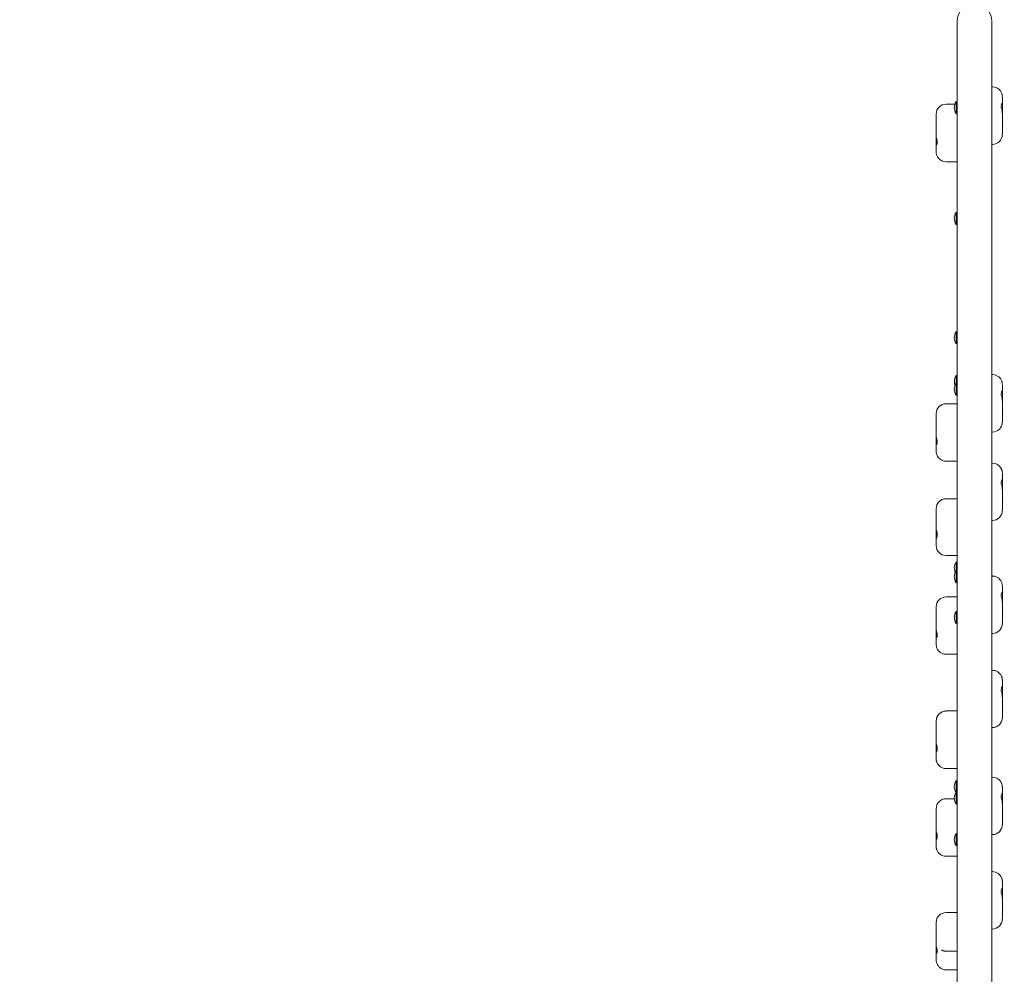
# Model space of a CAD drawing. Units: millimetres. Extents: x -1318 to 11257, y 244 to 11509.
# Drawn here: x 4534 to 6244, y 5540 to 7199 of the extents above; entities that cross this region are included whole.
import ezdxf

# ---------------------------------------------------------------- set-up
doc = ezdxf.new("R2010")
doc.units = ezdxf.units.MM
doc.layers.add('Dimensions', color=7, linetype='Continuous')
doc.layers.add('Safetyarea', color=131, linetype='Continuous')
doc.layers.add('Widoczne (ISO)', color=7, linetype='Continuous', lineweight=15)
doc.styles.get("Standard").update_dxf_attribs({"font": 'arial.ttf'})
doc.dimstyles.new('Leikkiset keinu', dxfattribs={"dimtxt": 150, "dimasz": 2.5, "dimexe": 0.06, "dimexo": 0.625, "dimtad": 0, "dimtih": 1, "dimtoh": 1, "dimdec": 0, "dimtxsty": 'Standard', "dimcen": 2.5, "dimadec": 0, "dimazin": 0, "dimtfac": 1, "dimtmove": 0, "dimatfit": 3, "dimfxl": 1, "dimarcsym": 0})

# ---------------------------------------------------------------- blocks, each defined once
blk = doc.blocks.new('*D12')
at = {"layer": 'Defpoints', "color": 0}
for p in [(6195.3, 8726.2), (-1090.7, 244.2), (3111.4, 244.2)]:
    blk.add_point(p, dxfattribs=at)
at = {"layer": 'Dimensions', "color": 0, "lineweight": -2}
for p, q in [((6194.7, 8726.2), (-1090.7, 8726.2)), ((-1090.7, 8723.7), (-1090.7, 4562.4)), ((-1090.7, 246.7), (-1090.7, 4408)), ((3110.8, 244.2), (-1090.7, 244.2))]:
    blk.add_line(p, q, dxfattribs=at)
at = {"layer": 'Dimensions', "color": 0}
for points in [[(-1090.2, 8723.7), (-1091.1, 8723.7), (-1090.7, 8726.2)], [(-1091.1, 246.7), (-1090.2, 246.7), (-1090.7, 244.2)]]:
    blk.add_solid(points, dxfattribs=at)
at = {"layer": 'Dimensions', "color": 0, "insert": (-1090.7, 4485.2), "char_height": 150, "attachment_point": 5}
blk.add_mtext('8482', dxfattribs=at)
blk = doc.blocks.new('*D13')
at = {"layer": 'Defpoints', "color": 0}
for p in [(11256.5, 9623), (258.6, 5309.2), (11256.5, 5165.7)]:
    blk.add_point(p, dxfattribs=at)
at = {"layer": 'Dimensions', "color": 0, "lineweight": -2}
for p, q in [((258.6, 5309.8), (258.6, 9623)), ((261.1, 9623), (5481.9, 9623)), ((11254, 9623), (6033.2, 9623)), ((11256.5, 5166.3), (11256.5, 9623))]:
    blk.add_line(p, q, dxfattribs=at)
at = {"layer": 'Dimensions', "color": 0}
for points in [[(261.1, 9623.4), (261.1, 9622.6), (258.6, 9623)], [(11254, 9622.6), (11254, 9623.4), (11256.5, 9623)]]:
    blk.add_solid(points, dxfattribs=at)
at = {"layer": 'Dimensions', "color": 0, "insert": (5757.6, 9623), "char_height": 150, "attachment_point": 5}
blk.add_mtext('10998', dxfattribs=at)
blk = doc.blocks.new('*D14')
at = {"layer": 'Defpoints', "color": 0}
for p in [(6192.6, 7226.6), (-342.5, 2116.1), (3114, 2116.1)]:
    blk.add_point(p, dxfattribs=at)
at = {"layer": 'Dimensions', "color": 0, "lineweight": -2}
for p, q in [((6191.9, 7226.6), (-342.5, 7226.6)), ((-342.5, 7224.1), (-342.5, 4748.5)), ((-342.5, 2118.6), (-342.5, 4594.1)), ((3113.4, 2116.1), (-342.5, 2116.1))]:
    blk.add_line(p, q, dxfattribs=at)
at = {"layer": 'Dimensions', "color": 0}
for points in [[(-342, 7224.1), (-342.9, 7224.1), (-342.5, 7226.6)], [(-342.9, 2118.6), (-342, 2118.6), (-342.5, 2116.1)]]:
    blk.add_solid(points, dxfattribs=at)
at = {"layer": 'Dimensions', "color": 0, "insert": (-342.5, 4671.3), "char_height": 150, "attachment_point": 5}
blk.add_mtext('5111', dxfattribs=at)
blk = doc.blocks.new('*D15')
at = {"layer": 'Defpoints', "color": 0}
for p in [(9384.7, 9042.4), (1741.7, 5308.2), (9384.7, 5163.7)]:
    blk.add_point(p, dxfattribs=at)
at = {"layer": 'Dimensions', "color": 0, "lineweight": -2}
for p, q in [((1741.7, 5308.8), (1741.7, 9042.4)), ((1744.2, 9042.4), (5339.5, 9042.4)), ((9382.2, 9042.4), (5787, 9042.4)), ((9384.7, 5164.3), (9384.7, 9042.4))]:
    blk.add_line(p, q, dxfattribs=at)
at = {"layer": 'Dimensions', "color": 0}
for points in [[(1744.2, 9042.8), (1744.2, 9041.9), (1741.7, 9042.4)], [(9382.2, 9041.9), (9382.2, 9042.8), (9384.7, 9042.4)]]:
    blk.add_solid(points, dxfattribs=at)
at = {"layer": 'Dimensions', "color": 0, "insert": (5563.2, 9042.4), "char_height": 150, "attachment_point": 5}
blk.add_mtext('7643', dxfattribs=at)

msp = doc.modelspace()

# ---------------------------------------------------------------- linework, layer by layer
at = {"layer": 'Safetyarea', "ltscale": 10}
msp.add_lwpolyline([(4356.4, 7314.9, -0.914211), (8092.6, 6665.7), (8456.5, 6665.7, -0.213422), (9574.6, 6165.7), (10257.3, 6165.7, -0.414422), (11256.5, 5165.7), (11256.5, 4645, -0.414395), (10256.5, 3645.7), (9574.6, 3645.7, -0.213422), (8456.5, 3145.7), (7806.7, 3145.7, -0.327586), (6114.4, 2609.9, -0.09626), (5735.8, 2562.7), (5051.8, 2560.4, -0.128869), (4632, 1926.2), (4632, 1244.2, -0.414214), (3632, 244.2)], format="xyb", dxfattribs=at)
at = {"layer": 'Widoczne (ISO)'}
for p, q in [((6162.6, 7196.6), (6162.6, 5624.6)), ((6222.6, 5624.6), (6222.6, 7196.6)), ((6222.6, 7082.7), (6223.8, 7082.7)), ((6241.1, 7053.4), (6241.1, 7065)), ((6158.5, 7052.6), (6143.3, 7052.6)), ((6160.6, 7056.9), (6160.6, 7036.4)), ((6161.6, 7056.9), (6160.6, 7056.9)), ((6161.6, 7056.9), (6161.6, 7036.4)), ((6241.1, 7053.4), (6241.1, 7036.7)), ((6126.1, 7032.5), (6126.1, 7035.3)), ((6126.1, 7032.5), (6126.1, 7010.5)), ((6161.6, 7036.4), (6160.6, 7036.4)), ((6241.1, 7030.8), (6241.1, 7036.7)), ((6241.1, 7030.8), (6241.1, 7024.4)), ((6241.1, 7002.6), (6241.1, 7024.4)), ((6126.1, 7004), (6126.1, 7010.5)), ((6126.1, 7004), (6126.1, 6998.3)), ((6126.1, 6981.9), (6126.1, 6998.3)), ((6241.1, 7002.6), (6241.1, 6999.9)), ((6126.1, 6981.9), (6126.1, 6970.4)), ((6222.6, 6982.7), (6223.8, 6982.7)), ((6162.6, 6952.6), (6143.3, 6952.6)), ((6160.6, 6864.2), (6160.6, 6843.7)), ((6161.6, 6864.2), (6160.6, 6864.2)), ((6161.6, 6864.2), (6161.6, 6843.7)), ((6161.6, 6843.7), (6160.6, 6843.7)), ((6160.6, 6656.9), (6160.6, 6636.4)), ((6161.6, 6656.9), (6160.6, 6656.9)), ((6161.6, 6656.9), (6161.6, 6636.4)), ((6161.6, 6636.4), (6160.6, 6636.4)), ((6160.6, 6580.8), (6160.6, 6567.6)), ((6161.6, 6580.8), (6160.6, 6580.8)), ((6161.6, 6580.8), (6161.6, 6567.6)), ((6222.6, 6582.7), (6223.8, 6582.7)), ((6160.6, 6567.6), (6160.6, 6547.1)), ((6161.6, 6567.6), (6160.6, 6567.6)), ((6161.6, 6567.6), (6161.6, 6547.1)), ((6241.1, 6553.4), (6241.1, 6564.9)), ((6241.1, 6553.4), (6241.1, 6536.7)), ((6161.6, 6547.1), (6160.6, 6547.1)), ((6241.1, 6530.9), (6241.1, 6536.7)), ((6162.6, 6532.1), (6143.3, 6532.1)), ((6241.1, 6530.9), (6241.1, 6524.4)), ((6241.1, 6502.7), (6241.1, 6524.4)), ((6126.1, 6511.9), (6126.1, 6514.8)), ((6126.1, 6511.9), (6126.1, 6489.4)), ((6241.1, 6502.7), (6241.1, 6499.9)), ((6126.1, 6482.5), (6126.1, 6489.4)), ((6222.6, 6482.7), (6223.8, 6482.7)), ((6126.1, 6482.5), (6126.1, 6477.4)), ((6126.1, 6461.7), (6126.1, 6477.4)), ((6126.1, 6461.7), (6126.1, 6450.3)), ((6162.6, 6432.2), (6143.3, 6432.2)), ((6222.6, 6429), (6223.8, 6429)), ((6241.1, 6399.8), (6241.1, 6411.4)), ((6241.1, 6399.8), (6241.1, 6382.7)), ((6241.1, 6376.4), (6241.1, 6382.7)), ((6162.6, 6367), (6143.3, 6367)), ((6241.1, 6376.4), (6241.1, 6370.2)), ((6241.1, 6348.9), (6241.1, 6370.2)), ((6126.1, 6347.7), (6126.1, 6349.8)), ((6126.1, 6347.7), (6126.1, 6329.3)), ((6241.1, 6348.9), (6241.1, 6346.3)), ((6126.1, 6324.5), (6126.1, 6329.3)), ((6222.6, 6329), (6223.8, 6329)), ((6126.1, 6324.5), (6126.1, 6316.3)), ((6126.1, 6297.3), (6126.1, 6316.3)), ((6126.1, 6297.3), (6126.1, 6285.6)), ((6126.1, 6285.5), (6126.1, 6285.6)), ((6162.6, 6268.3), (6143.3, 6268.3)), ((6160.6, 6256.9), (6160.6, 6241.6)), ((6161.6, 6256.9), (6160.6, 6256.9)), ((6161.6, 6256.9), (6161.6, 6241.6)), ((6160.6, 6241.6), (6160.6, 6221.1)), ((6161.6, 6241.6), (6160.6, 6241.6)), ((6161.6, 6241.6), (6161.6, 6221.1)), ((6222.6, 6232.7), (6223.8, 6232.7)), ((6161.6, 6221.1), (6160.6, 6221.1)), ((6241.1, 6203.4), (6241.1, 6214.9)), ((6162.6, 6196.4), (6143.3, 6196.4)), ((6241.1, 6203.4), (6241.1, 6186.7)), ((6126.1, 6176.1), (6126.1, 6179.1)), ((6126.1, 6176.1), (6126.1, 6153.3)), ((6241.1, 6180.9), (6241.1, 6186.7)), ((6241.1, 6180.9), (6241.1, 6174.4)), ((6160.6, 6170.9), (6160.6, 6150.4)), ((6161.6, 6170.9), (6160.6, 6170.9)), ((6161.6, 6170.9), (6161.6, 6150.4)), ((6241.1, 6152.7), (6241.1, 6174.4)), ((6126.1, 6146.3), (6126.1, 6153.3)), ((6126.1, 6146.3), (6126.1, 6141.5)), ((6126.1, 6126.1), (6126.1, 6141.5)), ((6161.6, 6150.4), (6160.6, 6150.4)), ((6241.1, 6152.7), (6241.1, 6149.9)), ((6126.1, 6126.1), (6126.1, 6114.8)), ((6222.6, 6132.7), (6223.8, 6132.7)), ((6162.6, 6096.6), (6143.3, 6096.6)), ((6222.6, 6069), (6223.8, 6069)), ((6241.1, 6039.8), (6241.1, 6051.5)), ((6241.1, 6039.8), (6241.1, 6022.5)), ((6241.1, 6016.1), (6241.1, 6022.5)), ((6241.1, 6016.1), (6241.1, 6010)), ((6241.1, 5988.9), (6241.1, 6010)), ((6162.6, 5998.1), (6143.3, 5998.1)), ((6241.1, 5988.9), (6241.1, 5986.3)), ((6126.1, 5978.2), (6126.1, 5980.8)), ((6126.1, 5978.2), (6126.1, 5957.2)), ((6126.1, 5951.1), (6126.1, 5957.2)), ((6222.6, 5969), (6223.8, 5969)), ((6126.1, 5951.1), (6126.1, 5944.6)), ((6126.1, 5927.3), (6126.1, 5944.6)), ((6126.1, 5927.3), (6126.1, 5915.6)), ((6162.6, 5898.1), (6143.3, 5898.1)), ((6160.6, 5876.7), (6160.6, 5856.2)), ((6161.6, 5876.7), (6160.6, 5876.7)), ((6161.6, 5876.7), (6161.6, 5856.2)), ((6222.6, 5883.2), (6223.8, 5883.2)), ((6160.6, 5856.2), (6160.6, 5836.4)), ((6161.6, 5856.2), (6160.6, 5856.2)), ((6161.6, 5856.2), (6161.6, 5836.4)), ((6241.1, 5853.9), (6241.1, 5865.5)), ((6241.1, 5853.9), (6241.1, 5837.3)), ((6157.6, 5845.5), (6143.3, 5845.5)), ((6161.6, 5836.4), (6160.6, 5836.4)), ((6241.1, 5831.4), (6241.1, 5837.3)), ((6126.1, 5825.8), (6126.1, 5828.3)), ((6126.1, 5825.8), (6126.1, 5804.9)), ((6241.1, 5831.4), (6241.1, 5825)), ((6241.1, 5803.2), (6241.1, 5825)), ((6126.1, 5798.9), (6126.1, 5804.9)), ((6126.1, 5798.9), (6126.1, 5792.3)), ((6241.1, 5803.2), (6241.1, 5800.4)), ((6126.1, 5774.8), (6126.1, 5792.3)), ((6160.6, 5784.9), (6160.6, 5764.4)), ((6161.6, 5784.9), (6160.6, 5784.9)), ((6161.6, 5784.9), (6161.6, 5764.4)), ((6222.6, 5783.2), (6223.8, 5783.2)), ((6126.1, 5774.8), (6126.1, 5763.1)), ((6161.6, 5764.4), (6160.6, 5764.4)), ((6162.6, 5745.7), (6143.3, 5745.7)), ((6222.6, 5719), (6223.8, 5719)), ((6241.1, 5689.9), (6241.1, 5701.6)), ((6241.1, 5689.9), (6241.1, 5672.3)), ((6241.1, 5665.7), (6241.1, 5672.3)), ((6241.1, 5665.7), (6241.1, 5659.7)), ((6162.6, 5647.9), (6143.3, 5647.9)), ((6241.1, 5638.9), (6241.1, 5659.7)), ((6126.1, 5627.5), (6126.1, 5630.6)), ((6126.1, 5627.5), (6126.1, 5604.3)), ((6241.1, 5638.9), (6241.1, 5636.4)), ((6162.6, 5624.6), (6162.6, 5337.6)), ((6222.6, 5624.6), (6222.6, 5337.6)), ((6222.6, 5619.1), (6223.8, 5619.1)), ((6126.1, 5597.1), (6126.1, 5604.3)), ((6126.1, 5597.1), (6126.1, 5592.8)), ((6126.1, 5578.1), (6126.1, 5592.8)), ((6126.1, 5578.1), (6126.1, 5566.9)), ((6162.6, 5580.7), (6143.3, 5580.7)), ((6162.6, 5548.3), (6143.3, 5548.3))]:
    msp.add_line(p, q, dxfattribs=at)
for centre, radius, start, end in [((6192.6, 7196.6), 30, 0, 180), ((6223.8, 7065.4), 17.2, 36.0567, 90), ((6143.3, 7035.3), 17.2, 90, 180), ((6176.6, 7046.7), 19, 147.3723, 212.6277), ((6176.1, 7044.7), 18.9, 135.4335, 139.9256), ((6176.1, 7048.6), 18.9, 220.0744, 224.5666), ((6223.8, 6999.9), 17.2, 270, 0), ((6143.3, 6969.8), 17.2, 220.8669, 270), ((6176.6, 6854), 19, 147.3723, 212.6277), ((6176.1, 6852), 18.9, 135.4335, 139.9256), ((6176.1, 6855.9), 18.9, 220.0744, 224.5666), ((6176.6, 6646.7), 19, 147.3723, 212.6277), ((6176.1, 6644.7), 18.9, 135.4335, 139.9256), ((6176.1, 6648.6), 18.9, 220.0744, 224.5666), ((6176.6, 6570.6), 19, 147.3723, 200.3633), ((6176.1, 6568.6), 18.9, 135.4335, 139.9256), ((6176.1, 6555.4), 18.9, 135.4335, 139.9256), ((6223.8, 6565.4), 17.2, 36.659, 90), ((6176.6, 6557.3), 19, 147.3723, 212.6277), ((6176.1, 6559.3), 18.9, 220.0744, 224.5666), ((6143.3, 6514.8), 17.2, 90, 180), ((6223.8, 6499.9), 17.2, 270, 0), ((6143.3, 6449.4), 17.2, 237.2483, 270), ((6223.8, 6411.7), 17.2, 27.2315, 90), ((6143.3, 6349.8), 17.2, 90, 180), ((6223.8, 6346.3), 17.2, 270, 0), ((6143.3, 6285.5), 17.2, 180, 270), ((6176.6, 6246.7), 19, 147.3723, 203.7761), ((6176.1, 6244.7), 18.9, 135.4335, 139.9256), ((6176.6, 6231.3), 19, 147.3723, 212.6277), ((6176.1, 6229.4), 18.9, 135.4335, 139.9256), ((6223.8, 6215.4), 17.2, 36.7127, 90), ((6176.1, 6233.3), 18.9, 220.0744, 224.5666), ((6143.3, 6179.1), 17.2, 90, 180), ((6176.6, 6160.6), 19, 147.3723, 212.6277), ((6176.1, 6158.7), 18.9, 135.4335, 139.9256), ((6176.1, 6162.6), 18.9, 220.0744, 224.5666), ((6223.8, 6149.9), 17.2, 270, 0), ((6143.3, 6113.8), 17.2, 251.0885, 270), ((6223.8, 6051.7), 17.2, 23.9016, 90), ((6143.3, 5980.8), 17.2, 90, 180), ((6223.8, 5986.3), 17.2, 270, 0), ((6143.3, 5915.4), 17.2, 203.5429, 270), ((6176.6, 5866.5), 19, 147.3723, 212.6277), ((6176.1, 5864.5), 18.9, 135.4335, 139.9256), ((6223.8, 5865.9), 17.2, 36.4874, 90), ((6176.6, 5846.7), 19, 148.612, 212.6277), ((6176.1, 5868.4), 18.9, 220.0744, 224.5666), ((6143.3, 5828.3), 17.2, 90, 180), ((6176.1, 5848.6), 18.9, 220.0744, 224.5666), ((6223.8, 5800.4), 17.2, 270, 0), ((6176.6, 5774.6), 19, 147.3723, 212.6277), ((6176.1, 5772.7), 18.9, 135.4335, 139.9256), ((6176.1, 5776.6), 18.9, 220.0744, 224.5666), ((6143.3, 5762.9), 17.2, 200.17, 270), ((6223.8, 5701.7), 17.2, 20.1526, 90), ((6143.3, 5630.6), 17.2, 90, 180), ((6223.8, 5636.4), 17.2, 270, 0)]:
    msp.add_arc(centre, radius, start, end, dxfattribs=at)
for points, knots in [([(6237.8, 7075.6), (6238.3, 7074.9), (6238.7, 7074.2), (6239.4, 7072.7), (6239.7, 7072), (6240.3, 7070.6), (6240.5, 7069.8), (6240.8, 7068.4), (6240.9, 7067.7), (6241, 7066.3), (6241.1, 7065.6), (6241.1, 7065)], [0.7742896, 0.7742896, 0.7742896, 0.7742896, 0.9085764, 0.9085764, 1.0428632, 1.0428632, 1.1771499, 1.1771499, 1.3114367, 1.3114367, 1.4457234, 1.4457234, 1.4457234, 1.4457234]), ([(6241.1, 7036.7), (6241.1, 7037.3), (6241, 7037.8), (6240.9, 7039.3), (6240.7, 7040.2), (6240.2, 7042.6), (6239.7, 7044.1), (6239.2, 7046.4), (6239, 7047.6), (6238.9, 7050), (6239.2, 7050.9), (6239.6, 7052.3), (6240.1, 7053), (6240.6, 7053.6), (6240.8, 7053.7), (6241, 7053.6), (6241.1, 7053.5), (6241.1, 7053.4)], [-2.504007, -2.504007, -2.504007, -2.504007, -2.314343, -2.314343, -2.033806, -2.033806, -1.569041, -1.569041, -1.281788, -1.281788, -0.98409, -0.98409, -0.514898, -0.514898, -0.215552, -0.215552, 0, 0, 0, 0]), ([(6126.1, 6998.3), (6126.1, 6997.8), (6126.1, 6997.2), (6126.3, 6995.7), (6126.4, 6994.8), (6127, 6992.4), (6127.4, 6990.9), (6127.9, 6988.6), (6128.1, 6987.4), (6128.2, 6985), (6128, 6984.2), (6127.5, 6982.8), (6127.1, 6982.2), (6126.5, 6981.6), (6126.3, 6981.5), (6126.1, 6981.6), (6126.1, 6981.7), (6126.1, 6981.9)], [-2.504007, -2.504007, -2.504007, -2.504007, -2.314343, -2.314343, -2.033806, -2.033806, -1.569041, -1.569041, -1.281788, -1.281788, -0.98409, -0.98409, -0.514898, -0.514898, -0.215552, -0.215552, 0, 0, 0, 0]), ([(6130.3, 6958.5), (6129.6, 6959.3), (6129.1, 6960.1), (6128.1, 6961.6), (6127.7, 6962.5), (6127.1, 6964.1), (6126.8, 6964.9), (6126.4, 6966.5), (6126.3, 6967.3), (6126.1, 6968.8), (6126.1, 6969.6), (6126.1, 6970.4)], [0.6931606, 0.6931606, 0.6931606, 0.6931606, 0.8436731, 0.8436731, 0.9941857, 0.9941857, 1.1446983, 1.1446983, 1.2952109, 1.2952109, 1.4457234, 1.4457234, 1.4457234, 1.4457234]), ([(6237.7, 6575.7), (6238.2, 6575), (6238.6, 6574.3), (6239.4, 6572.8), (6239.7, 6572.1), (6240.2, 6570.6), (6240.4, 6569.9), (6240.8, 6568.5), (6240.9, 6567.7), (6241, 6566.3), (6241.1, 6565.6), (6241.1, 6564.9)], [0.7640044, 0.7640044, 0.7640044, 0.7640044, 0.9003482, 0.9003482, 1.036692, 1.036692, 1.1730358, 1.1730358, 1.3093796, 1.3093796, 1.4457234, 1.4457234, 1.4457234, 1.4457234]), ([(6241.1, 6536.7), (6241.1, 6537.3), (6241, 6537.8), (6240.9, 6539.3), (6240.7, 6540.2), (6240.2, 6542.7), (6239.7, 6544.2), (6239.2, 6546.5), (6239, 6547.6), (6238.9, 6550.1), (6239.2, 6550.9), (6239.6, 6552.3), (6240.1, 6553), (6240.6, 6553.6), (6240.8, 6553.7), (6241, 6553.6), (6241.1, 6553.5), (6241.1, 6553.4)], [-2.504007, -2.504007, -2.504007, -2.504007, -2.314343, -2.314343, -2.033806, -2.033806, -1.569041, -1.569041, -1.281788, -1.281788, -0.98409, -0.98409, -0.514898, -0.514898, -0.215552, -0.215552, 0, 0, 0, 0]), ([(6126.1, 6477.4), (6126.1, 6476.8), (6126.1, 6476.3), (6126.3, 6474.8), (6126.4, 6473.8), (6127, 6471.4), (6127.4, 6469.9), (6127.9, 6467.6), (6128.1, 6466.5), (6128.2, 6464.2), (6128, 6463.4), (6127.5, 6462.1), (6127.1, 6461.6), (6126.5, 6461.2), (6126.3, 6461.1), (6126.1, 6461.3), (6126.1, 6461.4), (6126.1, 6461.7)], [-2.504007, -2.504007, -2.504007, -2.504007, -2.314343, -2.314343, -2.033806, -2.033806, -1.569041, -1.569041, -1.281788, -1.281788, -0.98409, -0.98409, -0.514898, -0.514898, -0.215552, -0.215552, 0, 0, 0, 0]), ([(6134, 6434.9), (6132.8, 6435.7), (6131.7, 6436.6), (6129.9, 6438.6), (6129.1, 6439.6), (6127.9, 6441.8), (6127.4, 6442.9), (6126.7, 6445), (6126.4, 6446.1), (6126.1, 6448.2), (6126.1, 6449.3), (6126.1, 6450.3)], [0.437252, 0.437252, 0.437252, 0.437252, 0.638946, 0.638946, 0.840641, 0.840641, 1.042335, 1.042335, 1.244029, 1.244029, 1.445723, 1.445723, 1.445723, 1.445723]), ([(6239.2, 6419.6), (6239.4, 6419.1), (6239.7, 6418.5), (6240.1, 6417.4), (6240.3, 6416.8), (6240.6, 6415.7), (6240.7, 6415.2), (6240.9, 6414.1), (6241, 6413.5), (6241, 6412.5), (6241.1, 6412), (6241.1, 6411.4)], [0.9288853, 0.9288853, 0.9288853, 0.9288853, 1.0322529, 1.0322529, 1.1356205, 1.1356205, 1.2389882, 1.2389882, 1.3423558, 1.3423558, 1.4457234, 1.4457234, 1.4457234, 1.4457234]), ([(6241.1, 6382.7), (6241.1, 6383.2), (6241, 6383.7), (6240.9, 6385.2), (6240.7, 6386.1), (6240.2, 6388.5), (6239.7, 6390), (6239.2, 6392.3), (6239, 6393.5), (6238.9, 6396), (6239.2, 6396.9), (6239.6, 6398.4), (6240.1, 6399.1), (6240.6, 6399.8), (6240.8, 6400), (6241, 6400), (6241.1, 6399.9), (6241.1, 6399.8)], [-2.504007, -2.504007, -2.504007, -2.504007, -2.314343, -2.314343, -2.033806, -2.033806, -1.569041, -1.569041, -1.281788, -1.281788, -0.98409, -0.98409, -0.514898, -0.514898, -0.215552, -0.215552, 0, 0, 0, 0]), ([(6126.1, 6316.3), (6126.1, 6315.9), (6126.1, 6315.4), (6126.3, 6314.1), (6126.4, 6313.3), (6127, 6311.1), (6127.4, 6309.6), (6127.9, 6307.2), (6128.1, 6306), (6128.2, 6303.2), (6128, 6302.1), (6127.5, 6300.2), (6127.1, 6299.3), (6126.5, 6298.1), (6126.3, 6297.8), (6126.1, 6297.4), (6126.1, 6297.3), (6126.1, 6297.3)], [-2.504007, -2.504007, -2.504007, -2.504007, -2.314343, -2.314343, -2.033806, -2.033806, -1.569041, -1.569041, -1.281788, -1.281788, -0.98409, -0.98409, -0.514898, -0.514898, -0.215552, -0.215552, 0, 0, 0, 0]), ([(6237.6, 6225.7), (6238.2, 6225), (6238.6, 6224.3), (6239.4, 6222.8), (6239.7, 6222.1), (6240.2, 6220.6), (6240.4, 6219.9), (6240.8, 6218.5), (6240.9, 6217.7), (6241, 6216.3), (6241.1, 6215.6), (6241.1, 6214.9)], [0.7630897, 0.7630897, 0.7630897, 0.7630897, 0.8996164, 0.8996164, 1.0361432, 1.0361432, 1.1726699, 1.1726699, 1.3091967, 1.3091967, 1.4457234, 1.4457234, 1.4457234, 1.4457234]), ([(6241.1, 6186.7), (6241.1, 6187.3), (6241, 6187.8), (6240.9, 6189.3), (6240.7, 6190.2), (6240.2, 6192.7), (6239.7, 6194.2), (6239.2, 6196.5), (6239, 6197.6), (6238.9, 6200.1), (6239.2, 6200.9), (6239.6, 6202.3), (6240.1, 6203), (6240.6, 6203.6), (6240.8, 6203.7), (6241, 6203.6), (6241.1, 6203.5), (6241.1, 6203.4)], [-2.504007, -2.504007, -2.504007, -2.504007, -2.314343, -2.314343, -2.033806, -2.033806, -1.569041, -1.569041, -1.281788, -1.281788, -0.98409, -0.98409, -0.514898, -0.514898, -0.215552, -0.215552, 0, 0, 0, 0]), ([(6126.1, 6141.5), (6126.1, 6140.9), (6126.1, 6140.3), (6126.3, 6138.8), (6126.4, 6137.9), (6127, 6135.4), (6127.4, 6133.9), (6127.9, 6131.7), (6128.1, 6130.6), (6128.2, 6128.4), (6128, 6127.6), (6127.5, 6126.4), (6127.1, 6125.9), (6126.5, 6125.5), (6126.3, 6125.5), (6126.1, 6125.7), (6126.1, 6125.9), (6126.1, 6126.1)], [-2.504007, -2.504007, -2.504007, -2.504007, -2.314343, -2.314343, -2.033806, -2.033806, -1.569041, -1.569041, -1.281788, -1.281788, -0.98409, -0.98409, -0.514898, -0.514898, -0.215552, -0.215552, 0, 0, 0, 0]), ([(6137.7, 6097.5), (6136.1, 6098), (6134.6, 6098.8), (6131.9, 6100.8), (6130.8, 6101.9), (6128.9, 6104.4), (6128.1, 6105.7), (6127, 6108.3), (6126.7, 6109.6), (6126.2, 6112.1), (6126.1, 6113.4), (6126.1, 6114.7), (6126.1, 6114.8), (6126.1, 6114.8)], [0.243233, 0.243233, 0.243233, 0.243233, 0.467511, 0.467511, 0.708009, 0.708009, 0.948507, 0.948507, 1.189005, 1.189005, 1.429503, 1.429503, 1.445723, 1.445723, 1.445723, 1.445723]), ([(6239.6, 6058.7), (6239.8, 6058.2), (6240, 6057.7), (6240.3, 6056.7), (6240.5, 6056.3), (6240.7, 6055.3), (6240.8, 6054.8), (6240.9, 6053.8), (6241, 6053.4), (6241, 6052.4), (6241.1, 6052), (6241.1, 6051.5)], [0.989112, 0.989112, 0.989112, 0.989112, 1.0804343, 1.0804343, 1.1717566, 1.1717566, 1.2630789, 1.2630789, 1.3544011, 1.3544011, 1.4457234, 1.4457234, 1.4457234, 1.4457234]), ([(6241.1, 6022.5), (6241.1, 6023), (6241, 6023.6), (6240.9, 6025), (6240.7, 6025.9), (6240.2, 6028.3), (6239.7, 6029.8), (6239.2, 6032.1), (6239, 6033.3), (6238.9, 6035.9), (6239.2, 6036.8), (6239.6, 6038.3), (6240.1, 6039.1), (6240.6, 6039.8), (6240.8, 6039.9), (6241, 6040), (6241.1, 6039.9), (6241.1, 6039.8)], [-2.504007, -2.504007, -2.504007, -2.504007, -2.314343, -2.314343, -2.033806, -2.033806, -1.569041, -1.569041, -1.281788, -1.281788, -0.98409, -0.98409, -0.514898, -0.514898, -0.215552, -0.215552, 0, 0, 0, 0]), ([(6126.1, 5944.6), (6126.1, 5944.1), (6126.1, 5943.5), (6126.3, 5942.1), (6126.4, 5941.2), (6127, 5938.8), (6127.4, 5937.3), (6127.9, 5935), (6128.1, 5933.8), (6128.2, 5931.3), (6128, 5930.3), (6127.5, 5928.8), (6127.1, 5928.1), (6126.5, 5927.3), (6126.3, 5927.2), (6126.1, 5927.1), (6126.1, 5927.2), (6126.1, 5927.3)], [-2.504007, -2.504007, -2.504007, -2.504007, -2.314343, -2.314343, -2.033806, -2.033806, -1.569041, -1.569041, -1.281788, -1.281788, -0.98409, -0.98409, -0.514898, -0.514898, -0.215552, -0.215552, 0, 0, 0, 0]), ([(6127.5, 5908.5), (6127.3, 5909), (6127.1, 5909.5), (6126.8, 5910.4), (6126.6, 5910.9), (6126.4, 5911.9), (6126.3, 5912.4), (6126.2, 5913.3), (6126.1, 5913.8), (6126.1, 5914.7), (6126.1, 5915.2), (6126.1, 5915.6)], [0.9956629, 0.9956629, 0.9956629, 0.9956629, 1.085675, 1.085675, 1.1756871, 1.1756871, 1.2656992, 1.2656992, 1.3557113, 1.3557113, 1.4457234, 1.4457234, 1.4457234, 1.4457234]), ([(6237.7, 5876.2), (6238.2, 5875.5), (6238.6, 5874.8), (6239.4, 5873.3), (6239.7, 5872.6), (6240.2, 5871.1), (6240.5, 5870.4), (6240.8, 5869), (6240.9, 5868.3), (6241, 5866.9), (6241.1, 5866.2), (6241.1, 5865.5)], [0.7669317, 0.7669317, 0.7669317, 0.7669317, 0.90269, 0.90269, 1.0384484, 1.0384484, 1.1742067, 1.1742067, 1.3099651, 1.3099651, 1.4457234, 1.4457234, 1.4457234, 1.4457234]), ([(6241.1, 5837.3), (6241.1, 5837.8), (6241, 5838.4), (6240.9, 5839.8), (6240.7, 5840.7), (6240.2, 5843.2), (6239.7, 5844.7), (6239.2, 5847), (6239, 5848.1), (6238.9, 5850.6), (6239.2, 5851.4), (6239.6, 5852.9), (6240.1, 5853.5), (6240.6, 5854.1), (6240.8, 5854.2), (6241, 5854.2), (6241.1, 5854.1), (6241.1, 5853.9)], [-2.504007, -2.504007, -2.504007, -2.504007, -2.314343, -2.314343, -2.033806, -2.033806, -1.569041, -1.569041, -1.281788, -1.281788, -0.98409, -0.98409, -0.514898, -0.514898, -0.215552, -0.215552, 0, 0, 0, 0]), ([(6126.1, 5792.3), (6126.1, 5791.8), (6126.1, 5791.2), (6126.3, 5789.8), (6126.4, 5789), (6127, 5786.6), (6127.4, 5785), (6127.9, 5782.7), (6128.1, 5781.5), (6128.2, 5778.9), (6128, 5778), (6127.5, 5776.4), (6127.1, 5775.7), (6126.5, 5774.9), (6126.3, 5774.7), (6126.1, 5774.6), (6126.1, 5774.7), (6126.1, 5774.8)], [-2.504007, -2.504007, -2.504007, -2.504007, -2.314343, -2.314343, -2.033806, -2.033806, -1.569041, -1.569041, -1.281788, -1.281788, -0.98409, -0.98409, -0.514898, -0.514898, -0.215552, -0.215552, 0, 0, 0, 0]), ([(6127.1, 5757), (6127, 5757.4), (6126.8, 5757.8), (6126.6, 5758.6), (6126.5, 5759.1), (6126.3, 5759.9), (6126.3, 5760.3), (6126.2, 5761.1), (6126.1, 5761.5), (6126.1, 5762.3), (6126.1, 5762.7), (6126.1, 5763.1)], [1.0578833, 1.0578833, 1.0578833, 1.0578833, 1.1354513, 1.1354513, 1.2130193, 1.2130193, 1.2905874, 1.2905874, 1.3681554, 1.3681554, 1.4457234, 1.4457234, 1.4457234, 1.4457234]), ([(6240, 5707.7), (6240.2, 5707.2), (6240.3, 5706.8), (6240.5, 5706), (6240.6, 5705.6), (6240.8, 5704.8), (6240.9, 5704.3), (6241, 5703.5), (6241, 5703.1), (6241.1, 5702.3), (6241.1, 5701.9), (6241.1, 5701.6)], [1.0582069, 1.0582069, 1.0582069, 1.0582069, 1.1357102, 1.1357102, 1.2132135, 1.2132135, 1.2907168, 1.2907168, 1.3682201, 1.3682201, 1.4457234, 1.4457234, 1.4457234, 1.4457234]), ([(6241.1, 5672.3), (6241.1, 5672.9), (6241, 5673.4), (6240.9, 5674.8), (6240.7, 5675.7), (6240.2, 5678.1), (6239.7, 5679.6), (6239.2, 5681.9), (6239, 5683.1), (6238.9, 5685.7), (6239.2, 5686.6), (6239.6, 5688.2), (6240.1, 5689), (6240.6, 5689.7), (6240.8, 5689.9), (6241, 5690), (6241.1, 5690), (6241.1, 5689.9)], [-2.504007, -2.504007, -2.504007, -2.504007, -2.314343, -2.314343, -2.033806, -2.033806, -1.569041, -1.569041, -1.281788, -1.281788, -0.98409, -0.98409, -0.514898, -0.514898, -0.215552, -0.215552, 0, 0, 0, 0]), ([(6126.1, 5592.8), (6126.1, 5592.2), (6126.1, 5591.6), (6126.3, 5590.1), (6126.4, 5589.2), (6127, 5586.7), (6127.4, 5585.2), (6127.9, 5583), (6128.1, 5582), (6128.2, 5579.8), (6128, 5579.1), (6127.5, 5577.9), (6127.1, 5577.5), (6126.5, 5577.3), (6126.3, 5577.3), (6126.1, 5577.6), (6126.1, 5577.8), (6126.1, 5578.1)], [-2.504007, -2.504007, -2.504007, -2.504007, -2.314343, -2.314343, -2.033806, -2.033806, -1.569041, -1.569041, -1.281788, -1.281788, -0.98409, -0.98409, -0.514898, -0.514898, -0.215552, -0.215552, 0, 0, 0, 0]), ([(6143.3, 5580.7), (6142.7, 5580.7), (6142.1, 5580.8), (6141, 5580.9), (6140.4, 5581), (6139.3, 5581.2), (6138.7, 5581.3), (6137.7, 5581.7), (6137.2, 5581.9), (6136.2, 5582.3), (6135.7, 5582.5), (6135.3, 5582.7)], [0, 0, 0, 0, 0.0728156, 0.0728156, 0.1456311, 0.1456311, 0.2184467, 0.2184467, 0.2912622, 0.2912622, 0.3640778, 0.3640778, 0.3640778, 0.3640778]), ([(6143.3, 5548.3), (6141.6, 5548.3), (6140, 5548.6), (6136.8, 5549.5), (6135.3, 5550.3), (6132.5, 5552.1), (6131.2, 5553.3), (6129, 5556), (6128.2, 5557.5), (6126.9, 5560.6), (6126.5, 5562.2), (6126.1, 5564.8), (6126.1, 5565.9), (6126.1, 5566.9)], [0, 0, 0, 0, 0.205923, 0.205923, 0.421966, 0.421966, 0.664108, 0.664108, 0.948191, 0.948191, 1.237336, 1.237336, 1.445723, 1.445723, 1.445723, 1.445723])]:
    msp.add_open_spline(points, degree=3, knots=knots, dxfattribs=at)

# ---------------------------------------------------------------- dimensions: what is measured, and where the dimension line sits
at = {"layer": 'Dimensions'}
for base, p1, p2, picture, middle in [((11256.5, 9623), (258.6, 5309.2), (11256.5, 5165.7), '*D13', (5757.6, 9623)), ((9384.7, 9042.4), (1741.7, 5308.2), (9384.7, 5163.7), '*D15', (5563.2, 9042.4))]:
    dim = msp.add_linear_dim(base=base, p1=p1, p2=p2, dimstyle='Leikkiset keinu', override={"dimlfac": 1}, dxfattribs=at)
    dim.commit()
    dim.dimension.update_dxf_attribs({"geometry": picture, "text_midpoint": middle})
for base, p1, p2, picture, middle in [((-1090.7, 244.2), (6195.3, 8726.2), (3111.4, 244.2), '*D12', (-1090.7, 4485.2)), ((-342.4633, 2116.058), (6192.5618, 7226.6092), (3114.0137, 2116.058), '*D14', (-342.4633, 4671.3336))]:
    dim = msp.add_linear_dim(base=base, p1=p1, p2=p2, angle=90, dimstyle='Leikkiset keinu', override={"dimlfac": 1}, dxfattribs=at)
    dim.commit()
    dim.dimension.update_dxf_attribs({"geometry": picture, "text_midpoint": middle})

doc.saveas('drawing.dxf')
